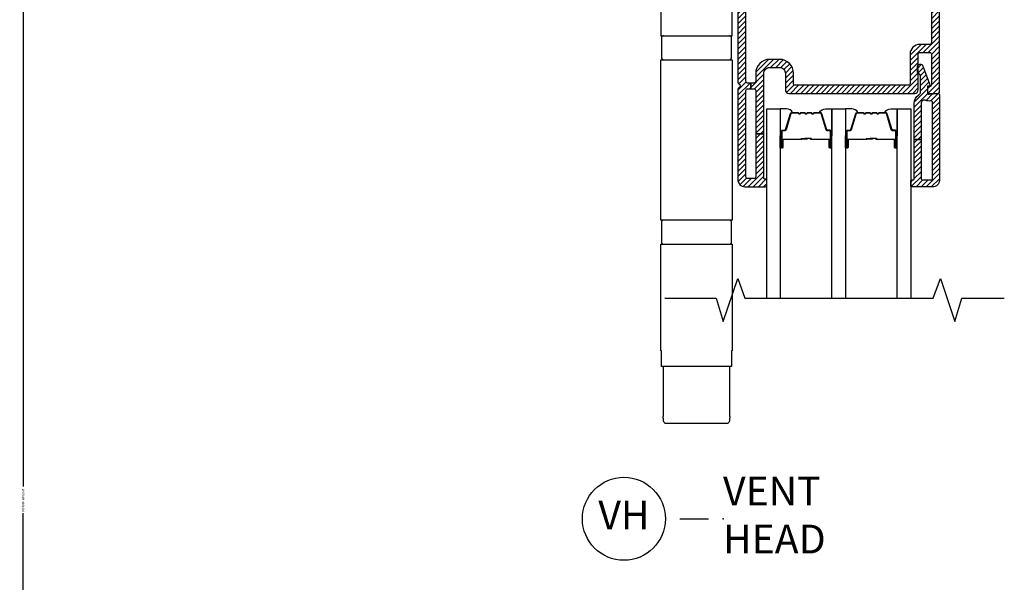
# Model space of a CAD drawing. Units: inches. Extents: x 0 to 402, y 0 to 258.
# Drawn here: x 98 to 107, y 30 to 35 of the extents above; entities that cross this region are included whole.
import ezdxf

# ---------------------------------------------------------------- set-up
doc = ezdxf.new("R2010")
doc.units = ezdxf.units.IN
doc.header["$MEASUREMENT"] = 0
doc.layers.get('Defpoints').update_dxf_attribs({"color": 253})
for name, color, linetype in [('ZP-ANNO-DIMS', 2, 'Continuous'), ('ZP-ANNO-MARK', 9, 'Continuous'), ('ZP-ANNO-TITL', 44, 'Continuous'), ('ZP-SECT-ALUM', 63, 'Continuous'), ('ZP-SECT-GLAS', 153, 'Continuous'), ('ZP-SECT-HDWR', 53, 'Continuous'), ('ZP-SECT-SEAL', 8, 'Continuous'), ('ZP-SECT-VINL', 130, 'Continuous'), ('ZP-SECT-VLHA', 124, 'Continuous')]:
    doc.layers.add(name, color=color, linetype=linetype)
doc.layers.add('ZP-ANNO-NPLT', color=7, linetype='Continuous', plot=False)
doc.styles.get("Standard").update_dxf_attribs({"font": 'arial.ttf'})
doc.dimstyles.new('3 inch Tick', dxfattribs={"dimtxt": 0.25, "dimasz": 0.125, "dimexe": 0.09375, "dimexo": 0.25, "dimgap": 0.0875, "dimtad": 1, "dimdec": 4, "dimzin": 10, "dimdsep": 46, "dimlunit": 5, "dimtxsty": 'Standard', "dimblk1": 'ARCHTICK', "dimblk2": 'ARCHTICK', "dimsah": 1, "dimcen": 0.09, "dimclrd": 256, "dimclre": 256, "dimclrt": 255, "dimadec": 3, "dimazin": 2, "dimtfac": 0.75, "dimtdec": 4, "dimtofl": 0, "dimtmove": 2, "dimatfit": 3, "dimfxl": 1, "dimfrac": 2, "dimtolj": 1, "dimtzin": 0, "dimlwd": -1, "dimlwe": -1, "dimarcsym": 0})

# ---------------------------------------------------------------- blocks, each defined once
blk = doc.blocks.new('NG Cut Name Head Vent (VH)')
at = {"layer": 'ZP-ANNO-NPLT'}
blk.add_point((0, 0), dxfattribs=at)
at = {"layer": 'ZP-ANNO-TITL'}
blk.add_lwpolyline([(-0.09375, 0), (-0.03125, 0)], dxfattribs=at)
blk.add_circle((-0.215, 0), 0.09, dxfattribs=at)
at = {"layer": 'ZP-ANNO-TITL', "char_height": 0.0625}
for s, insert, width, attachment_point in [('VENT\\PHEAD', (0, 0), 1.125, 4), ('VH', (-0.215, 0), 0.1375, 5)]:
    blk.add_mtext(s, dxfattribs=dict(at, insert=insert, width=width, attachment_point=attachment_point))
blk = doc.blocks.new('_ArchTick')
at = {"color": 0, "linetype": 'ByBlock', "const_width": 0.15}
blk.add_lwpolyline([(-0.5, -0.5), (0.5, 0.5)], dxfattribs=at)
blk = doc.blocks.new('*D74')
at = {"layer": 'Defpoints', "color": 0, "transparency": 16777216}
for p in [(101.7631, 39), (98, 22.9022), (101.7876, 22.9022)]:
    blk.add_point(p, dxfattribs=at)
at = {"layer": 'ZP-ANNO-DIMS', "transparency": 16777216}
for p, q in [((101.7423, 39), (97.9922, 39)), ((98, 39), (98, 31.0669)), ((98, 22.9022), (98, 30.8354)), ((101.7668, 22.9022), (97.9922, 22.9022))]:
    blk.add_line(p, q, dxfattribs=at)
at = {"layer": 'ZP-ANNO-DIMS', "transparency": 16777216, "xscale": 0.01041666666666667, "yscale": 0.01041666666666667, "zscale": 0.01041666666666667}
for p, rotation in [((98, 39), 90), ((98, 22.9022), 270)]:
    blk.add_blockref('_ArchTick', p, dxfattribs=dict(at, rotation=rotation))
at = {"layer": 'ZP-ANNO-DIMS', "color": 255, "transparency": 16777216, "insert": (98, 30.9511), "char_height": 0.020833, "attachment_point": 5, "rotation": 90}
blk.add_mtext('\\A1;FRAME HEIGHT', dxfattribs=at)
blk = doc.blocks.new('101CS - WinDor Folding Window NF 1.375in (Triple 1.25in IG) Head')
at = {"layer": 'ZP-SECT-VLHA'}
h = blk.add_hatch(dxfattribs=at)
h.set_pattern_fill('ANSI31', color=256, scale=0.25)
edge = h.paths.add_edge_path()
edge.add_arc((2.7138, -4.346), 0.05, 90, 180, ccw=False)
edge.add_line((2.7138, -4.296), (2.8013, -4.296))
edge.add_arc((2.8013, -4.346), 0.05, 0, 90, ccw=False)
edge.add_line((2.8513, -4.346), (2.8513, -4.491))
edge.add_arc((2.8813, -4.491), 0.03, 180, 270)
edge.add_line((2.8813, -4.521), (3.9738, -4.521))
edge.add_arc((3.9738, -4.491), 0.03, 270, 360)
edge.add_line((4.0038, -4.491), (4.0038, -4.181))
edge.add_arc((4.0188, -4.181), 0.015, 90, 180, ccw=False)
edge.add_line((4.0188, -4.166), (4.1038, -4.166))
edge.add_arc((4.1038, -4.181), 0.015, 0, 90, ccw=False)
edge.add_line((4.1188, -4.181), (4.1188, -4.446))
edge.add_arc((4.1038, -4.446), 0.015, 260.39453, 359.99964, ccw=False)
edge.add_arc((4.0988, -4.4756), 0.015, 80.39447, 181.60714)
edge.add_line((4.0838, -4.476), (4.0838, -4.506))
edge.add_arc((4.0988, -4.506), 0.015, 180, 270)
edge.add_line((4.0988, -4.521), (4.1738, -4.521))
edge.add_arc((4.1738, -4.506), 0.015, 270, 360)
edge.add_line((4.1888, -4.506), (4.1888, -2.5977))
edge.add_arc((4.157, -2.5977), 0.0317, 0, 93.22305)
edge.add_line((4.1553, -2.566), (3.6538, -2.566))
edge.add_arc((3.6538, -2.581), 0.015, 90, 180)
edge.add_line((3.6388, -2.581), (3.6388, -2.666))
edge.add_arc((3.6288, -2.666), 0.01, 270, 360, ccw=False)
edge.add_line((3.6288, -2.676), (3.5948, -2.676))
edge.add_arc((3.5948, -2.691), 0.015, 90, 160)
edge.add_line((3.5807, -2.6859), (3.565, -2.7292))
edge.add_arc((3.5838, -2.736), 0.02, 160, 270)
edge.add_line((3.5838, -2.756), (3.6238, -2.756))
edge.add_arc((3.6238, -2.771), 0.015, 0, 90, ccw=False)
edge.add_line((3.6388, -2.771), (3.6388, -3.071))
edge.add_arc((3.6238, -3.071), 0.015, -90, 0, ccw=False)
edge.add_line((3.6238, -3.086), (3.34, -3.086))
edge.add_arc((3.34, -3.101), 0.015, 90, 135)
edge.add_line((3.3294, -3.0904), (3.3138, -3.106))
edge.add_line((3.3138, -3.106), (3.2982, -3.0904))
edge.add_arc((3.2876, -3.101), 0.015, 45, 90)
edge.add_line((3.2876, -3.086), (3.0088, -3.086))
edge.add_arc((3.0088, -3.066), 0.02, 180, 270, ccw=False)
edge.add_line((2.9888, -3.066), (2.9888, -2.771))
edge.add_arc((3.0038, -2.771), 0.015, 90, 180, ccw=False)
edge.add_line((3.0038, -2.756), (3.0438, -2.756))
edge.add_arc((3.0438, -2.736), 0.02, 270, 380)
edge.add_line((3.0626, -2.7292), (3.0468, -2.6859))
edge.add_arc((3.0327, -2.691), 0.015, 20, 90)
edge.add_line((3.0327, -2.676), (2.9988, -2.676))
edge.add_arc((2.9988, -2.666), 0.01, 180, 270, ccw=False)
edge.add_line((2.9888, -2.666), (2.9888, -2.581))
edge.add_arc((2.9738, -2.581), 0.015, 360, 450)
edge.add_line((2.9738, -2.566), (2.4688, -2.566))
edge.add_arc((2.4688, -2.596), 0.03, 90, 180)
edge.add_line((2.4388, -2.596), (2.4388, -4.4244))
edge.add_arc((2.4538, -4.4244), 0.015, 180, 244.62307)
edge.add_arc((2.4388, -4.456), 0.02, -64.62307, 64.62307, ccw=False)
edge.add_arc((2.4538, -4.4876), 0.015, 115.37693, 180)
edge.add_line((2.4388, -4.4876), (2.4388, -5.271))
edge.add_arc((2.4988, -5.271), 0.06, 180, 270)
edge.add_line((2.4988, -5.331), (2.6768, -5.331))
edge.add_arc((2.6768, -5.319), 0.012, 270, 360)
edge.add_line((2.6888, -5.319), (2.6888, -5.276))
edge.add_arc((2.6788, -5.2754), 0.01, 356.32365, 465.04171)
edge.add_arc((2.6738, -5.256), 0.01, 180, 284.03624, ccw=False)
edge.add_line((2.6638, -5.256), (2.6638, -4.871))
edge.add_line((2.6638, -4.871), (2.5938, -4.871))
edge.add_line((2.5938, -4.871), (2.5938, -5.246))
edge.add_arc((2.5788, -5.246), 0.015, 270, 360, ccw=False)
edge.add_line((2.5788, -5.261), (2.5238, -5.261))
edge.add_arc((2.5238, -5.246), 0.015, 180, 270, ccw=False)
edge.add_line((2.5088, -5.246), (2.5088, -4.496))
edge.add_arc((2.5238, -4.496), 0.015, 90, 180, ccw=False)
edge.add_line((2.5238, -4.481), (2.5513, -4.481))
edge.add_line((2.5513, -4.481), (2.5513, -4.431))
edge.add_line((2.5513, -4.431), (2.5238, -4.431))
edge.add_arc((2.5238, -4.416), 0.015, 180, 270, ccw=False)
edge.add_line((2.5088, -4.416), (2.5088, -2.906))
edge.add_arc((2.5238, -2.906), 0.015, 90, 180, ccw=False)
edge.add_line((2.5238, -2.891), (2.7144, -2.891))
edge.add_line((2.7144, -2.891), (2.7144, -2.841))
edge.add_line((2.7144, -2.841), (2.5238, -2.841))
edge.add_arc((2.5238, -2.826), 0.015, 180, 270, ccw=False)
edge.add_line((2.5088, -2.826), (2.5088, -2.651))
edge.add_arc((2.5238, -2.651), 0.015, 90, 180, ccw=False)
edge.add_line((2.5238, -2.636), (2.9038, -2.636))
edge.add_arc((2.9038, -2.651), 0.015, 0, 90, ccw=False)
edge.add_line((2.9188, -2.651), (2.9188, -2.826))
edge.add_arc((2.9038, -2.826), 0.015, 270, 360, ccw=False)
edge.add_line((2.9038, -2.841), (2.7144, -2.841))
edge.add_line((2.7144, -2.841), (2.7144, -2.891))
edge.add_line((2.7144, -2.891), (2.9038, -2.891))
edge.add_arc((2.9038, -2.906), 0.015, 0, 90, ccw=False)
edge.add_line((2.9188, -2.906), (2.9188, -3.066))
edge.add_arc((3.0088, -3.066), 0.09, 180, 270)
edge.add_line((3.0088, -3.156), (3.6238, -3.156))
edge.add_arc((3.6238, -3.071), 0.085, 270, 360)
edge.add_line((3.7088, -3.071), (3.7088, -2.906))
edge.add_arc((3.7238, -2.906), 0.015, 90, 180, ccw=False)
edge.add_line((3.7238, -2.891), (3.9138, -2.891))
edge.add_line((3.9138, -2.891), (3.9138, -2.841))
edge.add_line((3.9138, -2.841), (3.7238, -2.841))
edge.add_arc((3.7238, -2.826), 0.015, 180, 270, ccw=False)
edge.add_line((3.7088, -2.826), (3.7088, -2.651))
edge.add_arc((3.7238, -2.651), 0.015, 90, 180, ccw=False)
edge.add_line((3.7238, -2.636), (4.1038, -2.636))
edge.add_arc((4.1038, -2.651), 0.015, 0, 90, ccw=False)
edge.add_line((4.1188, -2.651), (4.1188, -2.826))
edge.add_arc((4.1038, -2.826), 0.015, -90, 0, ccw=False)
edge.add_line((4.1038, -2.841), (3.9138, -2.841))
edge.add_line((3.9138, -2.841), (3.9138, -2.891))
edge.add_line((3.9138, -2.891), (4.1038, -2.891))
edge.add_arc((4.1038, -2.906), 0.015, 0, 90, ccw=False)
edge.add_line((4.1188, -2.906), (4.1188, -4.081))
edge.add_arc((4.1038, -4.081), 0.015, 270, 360, ccw=False)
edge.add_line((4.1038, -4.096), (4.0188, -4.096))
edge.add_arc((4.0188, -4.181), 0.085, 90, 180)
edge.add_line((3.9338, -4.181), (3.9338, -4.436))
edge.add_arc((3.9188, -4.436), 0.015, 270, 360, ccw=False)
edge.add_line((3.9188, -4.451), (2.9363, -4.451))
edge.add_arc((2.9363, -4.436), 0.015, 180, 270, ccw=False)
edge.add_line((2.9213, -4.436), (2.9213, -4.346))
edge.add_arc((2.8013, -4.346), 0.12, 360, 450)
edge.add_line((2.8013, -4.226), (2.7138, -4.226))
edge.add_arc((2.7138, -4.346), 0.12, 90, 180)
edge.add_line((2.5938, -4.346), (2.5938, -4.416))
edge.add_arc((2.5788, -4.416), 0.015, 270, 360, ccw=False)
edge.add_line((2.5788, -4.431), (2.5513, -4.431))
edge.add_line((2.5513, -4.431), (2.5513, -4.481))
edge.add_line((2.5513, -4.481), (2.5788, -4.481))
edge.add_arc((2.5788, -4.496), 0.015, 0, 90, ccw=False)
edge.add_line((2.5938, -4.496), (2.5938, -4.871))
edge.add_line((2.5938, -4.871), (2.6638, -4.871))
edge.add_line((2.6638, -4.871), (2.6638, -4.346))
h = blk.add_hatch(dxfattribs=at)
h.set_pattern_fill('ANSI31', color=256, scale=0.25)
edge = h.paths.add_edge_path()
edge.add_arc((4.0438, -5.2573), 0.015, 180, 270)
edge.add_line((4.0438, -5.2723), (4.1138, -5.2723))
edge.add_arc((4.1138, -5.2573), 0.015, 270, 360)
edge.add_line((4.1288, -5.2573), (4.1288, -4.6012))
edge.add_arc((4.1138, -4.6012), 0.015, 0, 99.59407)
edge.add_arc((4.0988, -4.5124), 0.075, 247.60731, 279.59407, ccw=False)
edge.add_arc((4.0588, -4.6095), 0.03, 67.60731, 180)
edge.add_line((4.0288, -4.6095), (4.0288, -4.9198))
edge.add_line((4.0288, -4.9198), (3.9688, -4.9198))
edge.add_line((3.9688, -4.9198), (3.9688, -4.6095))
edge.add_arc((4.0588, -4.6095), 0.09, 122.79774, 180, ccw=False)
edge.add_arc((3.9938, -4.5087), 0.03, 302.79774, 360)
edge.add_line((4.0238, -4.5087), (4.0238, -4.3736))
edge.add_arc((3.9938, -4.3736), 0.03, 360, 426.41765)
edge.add_arc((4.0118, -4.3323), 0.015, 180, 246.41765, ccw=False)
edge.add_line((3.9968, -4.3323), (3.9968, -4.2933))
edge.add_arc((4.0218, -4.2933), 0.025, 20.28186, 180, ccw=False)
edge.add_line((4.0452, -4.2847), (4.1069, -4.4516))
edge.add_arc((4.1022, -4.4533), 0.005, -95, 20.28186, ccw=False)
edge.add_line((4.1018, -4.4583), (4.0892, -4.4572))
edge.add_arc((4.0888, -4.4622), 0.005, 85, 180)
edge.add_line((4.0838, -4.4622), (4.0838, -4.5128))
edge.add_arc((4.0988, -4.5128), 0.015, 180, 274.26307)
edge.add_line((4.0999, -4.5278), (4.1727, -4.5224))
edge.add_arc((4.1738, -4.5373), 0.015, 0, 94.26307, ccw=False)
edge.add_line((4.1888, -4.5373), (4.1888, -5.2723))
edge.add_arc((4.1288, -5.2723), 0.06, -90, 0, ccw=False)
edge.add_line((4.1288, -5.3323), (3.9488, -5.3323))
edge.add_arc((3.9488, -5.3223), 0.01, 180, 270, ccw=False)
edge.add_line((3.9388, -5.3223), (3.9388, -5.2823))
edge.add_arc((3.9488, -5.2823), 0.01, 90, 180, ccw=False)
edge.add_line((3.9488, -5.2723), (3.9588, -5.2723))
edge.add_arc((3.9588, -5.2623), 0.01, 270, 360)
edge.add_line((3.9688, -5.2623), (3.9688, -4.9198))
edge.add_line((3.9688, -4.9198), (4.0288, -4.9198))
edge.add_line((4.0288, -4.9198), (4.0288, -5.2573))
at = {"layer": 'ZP-SECT-ALUM'}
for points in [[(3.236, -4.9274), (3.236, -4.9899, 1), (3.242, -4.9899), (3.242, -4.8519, 0.414214), (3.235, -4.8449), (3.215, -4.8449, -0.329751), (3.204, -4.8368), (3.1612, -4.6968, 0.329751), (3.1545, -4.6919), (3.1044, -4.6919, 0.198912), (3.0994, -4.6939), (3.0943, -4.6991, -0.414214), (3.0808, -4.6991), (3.0757, -4.6939, 0.198912), (3.0707, -4.6919), (3.0474, -4.6919, 0.198912), (3.0424, -4.6939), (3.0373, -4.6991, -0.414214), (3.0238, -4.6991), (3.0187, -4.6939, 0.198912), (3.0137, -4.6919), (2.9904, -4.6919, 0.198912), (2.9854, -4.6939), (2.9803, -4.6991, -0.414214), (2.9668, -4.6991), (2.9617, -4.6939, 0.198912), (2.9567, -4.6919), (2.9065, -4.6919, 0.329751), (2.8999, -4.6968), (2.8571, -4.8368, -0.329751), (2.8461, -4.8449), (2.826, -4.8449, 0.414214), (2.819, -4.8519), (2.819, -4.9899, 1), (2.825, -4.9899), (2.825, -4.9274, -0.414214), (2.8345, -4.9179), (2.9853, -4.9179, 0.341999), (2.9863, -4.9171, -0.341999), (2.9911, -4.9134), (3.0405, -4.9134), (3.0405, -4.9178), (2.9915, -4.9178, 0.327919), (2.9906, -4.9185, -0.327919), (2.9853, -4.9224), (2.8345, -4.9224, 0.414214), (2.8295, -4.9274), (2.8295, -4.9899, -1), (2.8145, -4.9899), (2.8145, -4.8519, -0.414214), (2.826, -4.8404), (2.8461, -4.8404, 0.329751), (2.8528, -4.8354), (2.8956, -4.6955, -0.329751), (2.9065, -4.6874), (2.9567, -4.6874, -0.198912), (2.9648, -4.6908), (2.97, -4.6959, 0.414214), (2.9771, -4.6959), (2.9822, -4.6908, -0.198912), (2.9904, -4.6874), (3.0137, -4.6874, -0.198912), (3.0218, -4.6908), (3.027, -4.6959, 0.414214), (3.0341, -4.6959), (3.0392, -4.6908, -0.198912), (3.0474, -4.6874), (3.0707, -4.6874, -0.198912), (3.0788, -4.6908), (3.084, -4.6959, 0.414214), (3.0911, -4.6959), (3.0962, -4.6908, -0.198912), (3.1044, -4.6874), (3.1545, -4.6874, -0.329751), (3.1655, -4.6955), (3.2083, -4.8354, 0.329751), (3.215, -4.8404), (3.235, -4.8404, -0.414214), (3.2465, -4.8519), (3.2465, -4.9899, -1), (3.2315, -4.9899), (3.2315, -4.9274, 0.414214), (3.2265, -4.9224), (3.0755, -4.9224, -0.414214), (3.0705, -4.9174), (3.0705, -4.9156, 0.414214), (3.0683, -4.9134), (3.0205, -4.9134), (3.0205, -4.9089), (3.0683, -4.9089, -0.414214), (3.075, -4.9156), (3.075, -4.9174, 0.414214), (3.0755, -4.9179), (3.2265, -4.9179, -0.414214)], [(3.8025, -4.9274), (3.8025, -4.9899, 1), (3.8085, -4.9899), (3.8085, -4.8519, 0.414214), (3.8015, -4.8449), (3.7815, -4.8449, -0.329751), (3.7705, -4.8368), (3.7277, -4.6968, 0.329751), (3.721, -4.6919), (3.6709, -4.6919, 0.198912), (3.6659, -4.6939), (3.6608, -4.6991, -0.414214), (3.6473, -4.6991), (3.6422, -4.6939, 0.198912), (3.6372, -4.6919), (3.6139, -4.6919, 0.198912), (3.6089, -4.6939), (3.6038, -4.6991, -0.414214), (3.5903, -4.6991), (3.5852, -4.6939, 0.198912), (3.5802, -4.6919), (3.5569, -4.6919, 0.198912), (3.5519, -4.6939), (3.5468, -4.6991, -0.414214), (3.5333, -4.6991), (3.5282, -4.6939, 0.198912), (3.5232, -4.6919), (3.473, -4.6919, 0.329751), (3.4664, -4.6968), (3.4236, -4.8368, -0.329751), (3.4126, -4.8449), (3.3925, -4.8449, 0.414214), (3.3855, -4.8519), (3.3855, -4.9899, 1), (3.3915, -4.9899), (3.3915, -4.9274, -0.414214), (3.401, -4.9179), (3.5518, -4.9179, 0.341999), (3.5528, -4.9171, -0.341999), (3.5576, -4.9134), (3.607, -4.9134), (3.607, -4.9178), (3.558, -4.9178, 0.327919), (3.5571, -4.9185, -0.327919), (3.5518, -4.9224), (3.401, -4.9224, 0.414214), (3.396, -4.9274), (3.396, -4.9899, -1), (3.381, -4.9899), (3.381, -4.8519, -0.414214), (3.3925, -4.8404), (3.4126, -4.8404, 0.329751), (3.4193, -4.8354), (3.4621, -4.6955, -0.329751), (3.473, -4.6874), (3.5232, -4.6874, -0.198912), (3.5313, -4.6908), (3.5365, -4.6959, 0.414214), (3.5436, -4.6959), (3.5487, -4.6908, -0.198912), (3.5569, -4.6874), (3.5802, -4.6874, -0.198912), (3.5883, -4.6908), (3.5935, -4.6959, 0.414214), (3.6006, -4.6959), (3.6057, -4.6908, -0.198912), (3.6139, -4.6874), (3.6372, -4.6874, -0.198912), (3.6453, -4.6908), (3.6505, -4.6959, 0.414214), (3.6576, -4.6959), (3.6627, -4.6908, -0.198912), (3.6709, -4.6874), (3.721, -4.6874, -0.329751), (3.732, -4.6955), (3.7748, -4.8354, 0.329751), (3.7815, -4.8404), (3.8015, -4.8404, -0.414214), (3.813, -4.8519), (3.813, -4.9899, -1), (3.798, -4.9899), (3.798, -4.9274, 0.414214), (3.793, -4.9224), (3.642, -4.9224, -0.414214), (3.637, -4.9174), (3.637, -4.9156, 0.414214), (3.6348, -4.9134), (3.587, -4.9134), (3.587, -4.9089), (3.6348, -4.9089, -0.414214), (3.6415, -4.9156), (3.6415, -4.9174, 0.414214), (3.642, -4.9179), (3.793, -4.9179, -0.414214)]]:
    blk.add_lwpolyline(points, format="xyb", close=True, dxfattribs=at)
at = {"layer": 'ZP-SECT-GLAS', "flags": 128}
for points in [[(2.6888, -6.2985), (2.6888, -4.6549), (2.8058, -4.6549), (2.8058, -6.2985)], [(3.2553, -6.2985), (3.2553, -4.6549), (3.3723, -4.6549), (3.3723, -6.2985)], [(3.8218, -6.2985), (3.8218, -4.6549), (3.9388, -4.6549), (3.9388, -6.2985)]]:
    blk.add_lwpolyline(points, dxfattribs=at)
at = {"layer": 'ZP-SECT-HDWR', "linetype": 'Continuous'}
for p, q in [((1.7907, -6.8912), (1.7907, -7.3238)), ((2.3688, -7.3238), (2.3688, -6.8912))]:
    blk.add_line(p, q, dxfattribs=at)
at = {"layer": 'ZP-SECT-HDWR'}
for points in [[(2.3885, -3.0964), (2.3848, -3.0964), (2.3848, -2.9587), (1.7747, -2.9587), (1.7747, -3.0964), (1.771, -3.0964), (1.771, -4.0205), (2.3885, -4.0205)], [(2.3885, -5.8295), (2.3885, -6.7536), (2.3848, -6.7536), (2.3848, -6.8912), (1.7747, -6.8912), (1.7747, -6.7536), (1.771, -6.7536), (1.771, -5.8295)]]:
    blk.add_lwpolyline(points, close=True, dxfattribs=at)
at = {"layer": 'ZP-SECT-HDWR', "linetype": 'Continuous'}
for points in [[(1.7946, -4.0205, 0.414214), (1.775, -4.0402), (1.775, -4.2093, 0.414214), (1.7946, -4.2289)], [(2.3649, -4.2289, 0.414214), (2.3845, -4.2093), (2.3845, -4.0402, 0.414214), (2.3649, -4.0205)], [(1.7946, -5.621, 0.414214), (1.775, -5.6407), (1.775, -5.8098, 0.414214), (1.7946, -5.8295)], [(2.3649, -5.8295, 0.414214), (2.3845, -5.8098), (2.3845, -5.6407, 0.414214), (2.3649, -5.621)]]:
    blk.add_lwpolyline(points, format="xyb", dxfattribs=at)
blk.add_lwpolyline([(2.3904, -5.621), (1.7691, -5.621), (1.7691, -4.2289), (2.3904, -4.2289)], close=True, dxfattribs=at)
at = {"layer": 'ZP-SECT-HDWR', "linetype": 'Continuous', "flags": 128}
blk.add_lwpolyline([(2.3685, -7.3238), (2.3681, -7.3349), (2.3674, -7.3452), (2.3664, -7.3545), (2.365, -7.3628), (2.363, -7.3699), (2.3606, -7.3759), (2.3575, -7.3804), (2.3539, -7.3837), (2.3497, -7.3858), (2.3468, -7.3865), (2.3436, -7.3867), (1.8159, -7.3867), (1.8108, -7.3861), (1.8063, -7.3842), (1.8024, -7.3809), (1.7992, -7.3763), (1.7966, -7.3703), (1.7946, -7.3631), (1.7932, -7.355), (1.7921, -7.3459), (1.7915, -7.3359), (1.791, -7.3238)], dxfattribs=at)
at = {"layer": 'ZP-SECT-SEAL'}
for points in [[(2.8956, -4.6955, -0.329751), (2.9065, -4.6874), (2.9128, -4.6874, 0.300665), (2.8611, -4.6549), (2.8058, -4.6549), (2.8058, -4.8896), (2.8145, -4.8896), (2.8145, -4.8519, -0.414214), (2.826, -4.8404), (2.8461, -4.8404, 0.329751), (2.8528, -4.8354)], [(3.1655, -4.6955, 0.329751), (3.1545, -4.6874), (3.1483, -4.6874, -0.300665), (3.2, -4.6549), (3.2553, -4.6549), (3.2553, -4.8896), (3.2465, -4.8896), (3.2465, -4.8519, 0.414214), (3.235, -4.8404), (3.215, -4.8404, -0.329751), (3.2083, -4.8354)], [(3.4621, -4.6955, -0.329751), (3.473, -4.6874), (3.4793, -4.6874, 0.300665), (3.4276, -4.6549), (3.3723, -4.6549), (3.3723, -4.8896), (3.381, -4.8896), (3.381, -4.8519, -0.414214), (3.3925, -4.8404), (3.4126, -4.8404, 0.329751), (3.4193, -4.8354)], [(3.732, -4.6955, 0.329751), (3.721, -4.6874), (3.7148, -4.6874, -0.300665), (3.7665, -4.6549), (3.8218, -4.6549), (3.8218, -4.8896), (3.813, -4.8896), (3.813, -4.8519, 0.414214), (3.8015, -4.8404), (3.7815, -4.8404, -0.329751), (3.7748, -4.8354)], [(2.8058, -4.8896), (2.8145, -4.8896), (2.8145, -4.9899, 0.120168), (2.8154, -4.9933), (2.8058, -4.9933)], [(3.2553, -4.8896), (3.2465, -4.8896), (3.2465, -4.9899, -0.120168), (3.2457, -4.9933), (3.2553, -4.9933)], [(3.3723, -4.8896), (3.381, -4.8896), (3.381, -4.9899, 0.120168), (3.3819, -4.9933), (3.3723, -4.9933)], [(3.8218, -4.8896), (3.813, -4.8896), (3.813, -4.9899, -0.120168), (3.8122, -4.9933), (3.8218, -4.9933)]]:
    blk.add_lwpolyline(points, format="xyb", close=True, dxfattribs=at)
at = {"layer": 'ZP-SECT-VINL', "color": 4}
for points in [[(2.4388, -2.596), (2.4388, -4.4244, 0.28969), (2.4473, -4.4379, -0.632456), (2.4473, -4.4741, 0.28969), (2.4388, -4.4876), (2.4388, -5.271, 0.414214), (2.4988, -5.331), (2.6768, -5.331, 0.414214), (2.6888, -5.319), (2.6888, -5.276, 0.513478), (2.6762, -5.2657, -0.487928), (2.6638, -5.256), (2.6638, -4.871), (2.5938, -4.871), (2.5938, -5.246, -0.414214), (2.5788, -5.261), (2.5238, -5.261, -0.414214), (2.5088, -5.246), (2.5088, -4.496, -0.414214), (2.5238, -4.481), (2.5513, -4.481), (2.5513, -4.431), (2.5238, -4.431, -0.414214), (2.5088, -4.416), (2.5088, -2.906, -0.414214)], [(4.1188, -2.906), (4.1188, -4.081, -0.414214), (4.1038, -4.096), (4.0188, -4.096, 0.414214), (3.9338, -4.181), (3.9338, -4.436, -0.414214), (3.9188, -4.451), (2.9363, -4.451, -0.414214), (2.9213, -4.436), (2.9213, -4.346, 0.414214), (2.8013, -4.226), (2.7138, -4.226, 0.414214), (2.5938, -4.346), (2.5938, -4.416, -0.414214), (2.5788, -4.431), (2.5513, -4.431), (2.5513, -4.481), (2.5788, -4.481, -0.414214), (2.5938, -4.496), (2.5938, -4.871), (2.6638, -4.871), (2.6638, -4.346, -0.414214), (2.7138, -4.296), (2.8013, -4.296, -0.414214), (2.8513, -4.346), (2.8513, -4.491, 0.414214), (2.8813, -4.521), (3.9738, -4.521, 0.414214), (4.0038, -4.491), (4.0038, -4.181, -0.414214), (4.0188, -4.166), (4.1038, -4.166, -0.414214), (4.1188, -4.181), (4.1188, -4.446, -0.464212), (4.1013, -4.4608, 0.472765), (4.0838, -4.476), (4.0838, -4.506, 0.414214), (4.0988, -4.521), (4.1738, -4.521, 0.414214), (4.1888, -4.506), (4.1888, -2.5977, 0.430787)]]:
    blk.add_lwpolyline(points, format="xyb", dxfattribs=at)
blk.add_lwpolyline([(4.0288, -5.2573, 0.414214), (4.0438, -5.2723), (4.1138, -5.2723, 0.414214), (4.1288, -5.2573), (4.1288, -4.6012, 0.464153), (4.1113, -4.5864, -0.140482), (4.0702, -4.5818, 0.533909), (4.0288, -4.6095), (4.0288, -4.9198), (3.9688, -4.9198), (3.9688, -4.6095, -0.254907), (4.01, -4.5339, 0.254907), (4.0238, -4.5087), (4.0238, -4.3736, 0.298197), (4.0058, -4.3461, -0.298197), (3.9968, -4.3323), (3.9968, -4.2933, -0.837006), (4.0452, -4.2847), (4.1069, -4.4516, -0.55022), (4.1018, -4.4583), (4.0892, -4.4572, 0.440011), (4.0838, -4.4622), (4.0838, -4.5128, 0.436178), (4.0999, -4.5278), (4.1727, -4.5224, -0.436178), (4.1888, -4.5373), (4.1888, -5.2723, -0.414214), (4.1288, -5.3323), (3.9488, -5.3323, -0.414214), (3.9388, -5.3223), (3.9388, -5.2823, -0.414214), (3.9488, -5.2723), (3.9588, -5.2723, 0.414214), (3.9688, -5.2623), (3.9688, -4.9198), (4.0288, -4.9198)], format="xyb", close=True, dxfattribs=at)

msp = doc.modelspace()

# ---------------------------------------------------------------- linework, layer by layer
at = {"layer": 'ZP-ANNO-MARK'}
msp.add_lwpolyline([(103.5675603, 32.701532), (104.0130603, 32.701532), (104.0755603, 32.4987045), (104.2005603, 32.8737045), (104.2617466, 32.701532), (105.896913, 32.701532), (105.9594121, 32.8737045), (106.0844121, 32.4987045), (106.1469121, 32.701532), (106.5144121, 32.701532)], dxfattribs=at)

# ---------------------------------------------------------------- block references
msp.add_blockref('101CS - WinDor Folding Window NF 1.375in (Triple 1.25in IG) Head', (101.7631253, 39))
at = {"xscale": 4, "yscale": 4, "zscale": 4}
msp.add_blockref('NG Cut Name Head Vent (VH)', (104.0729634, 30.7877256), dxfattribs=at)

# ---------------------------------------------------------------- dimensions: what is measured, and where the dimension line sits
at = {"layer": 'ZP-ANNO-DIMS'}
dim = msp.add_linear_dim(base=(98, 22.9022148), p1=(101.7631253, 39), p2=(101.7875886, 22.9022148), angle=270, text='FRAME HEIGHT', dimstyle='3 inch Tick', override={"dimscale": 0.083333, "dimtad": 0, "dimtoh": 1, "dimlfac": 12, "dimpost": '"\\X'}, dxfattribs=at)
dim.commit()
dim.dimension.update_dxf_attribs({"geometry": '*D74', "text_midpoint": (98, 30.9511074)})

doc.saveas('drawing.dxf')
